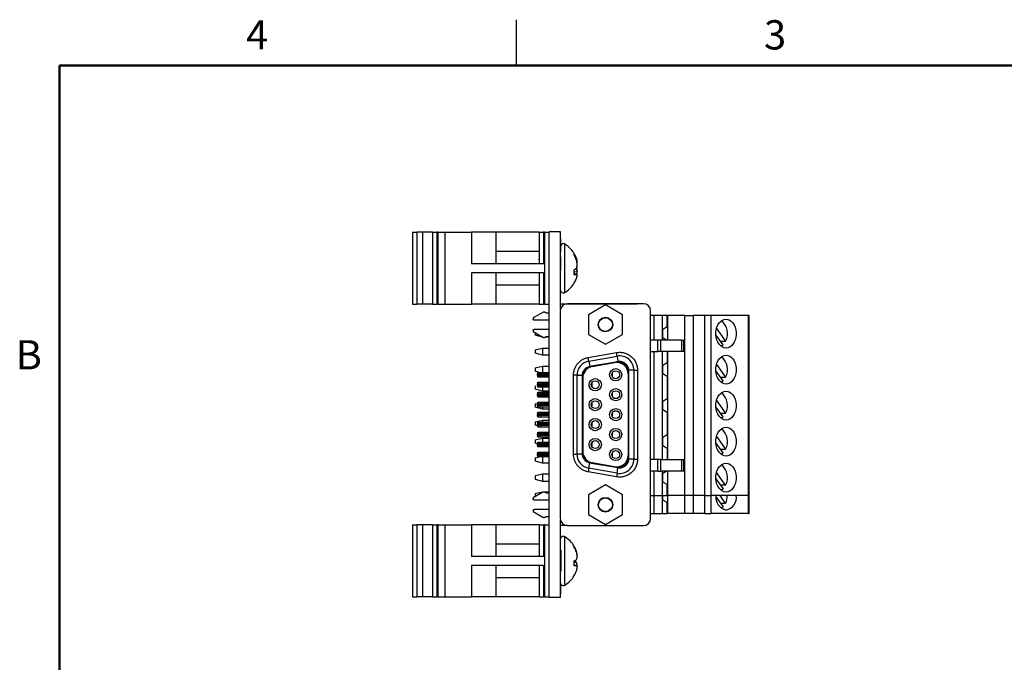
# Model space of a CAD drawing. Units: inches. Extents: x 0.1 to 16.9, y 0.1 to 10.9.
# Drawn here: x 0.2 to 8.3, y 5.6 to 10.9 of the extents above; entities that cross this region are included whole.
import ezdxf

# ---------------------------------------------------------------- set-up
doc = ezdxf.new("R2010")
doc.units = ezdxf.units.IN
doc.header["$MEASUREMENT"] = 0
doc.styles.add('SLDTEXTSTYLE0', font='TXT', dxfattribs={"width": 0.75})

msp = doc.modelspace()

# ---------------------------------------------------------------- linework, layer by layer
at = {"color": 7, "linetype": 'Continuous', "lineweight": 25}
for p, q in [((4.25, 10.5), (4.25, 10.875)), ((3.3968, 9.1337), (3.3968, 8.5431)), ((3.3968, 9.1337), (3.4323, 9.1337)), ((3.4323, 9.1337), (3.4323, 8.5431)), ((3.4796, 9.1337), (3.4323, 9.1337)), ((3.4796, 9.1337), (3.4796, 8.5431)), ((3.5625, 9.1337), (3.4796, 9.1337)), ((3.5625, 9.1337), (3.5625, 8.5431)), ((3.5625, 9.1337), (3.5979, 9.1337)), ((3.5979, 9.1337), (3.5979, 8.5431)), ((3.6043, 9.1337), (3.5979, 9.1337)), ((3.6043, 9.1337), (3.6043, 8.5431)), ((3.6043, 9.1337), (3.663, 9.1337)), ((3.663, 9.1337), (3.663, 8.5431)), ((3.663, 9.1337), (3.8821, 9.1337)), ((3.8821, 9.1337), (3.8821, 8.8744)), ((4.0813, 9.1337), (3.8821, 9.1337)), ((4.0813, 9.1337), (4.0813, 8.8744)), ((4.4353, 9.1337), (4.0813, 9.1337)), ((4.4353, 9.1337), (4.4353, 8.8744)), ((4.4353, 9.1337), (4.4728, 9.1337)), ((4.4728, 9.1337), (4.4728, 8.8744)), ((4.4803, 9.1337), (4.4728, 9.1337)), ((4.4803, 9.1337), (4.4803, 8.5431)), ((4.4803, 9.1337), (4.5178, 9.1337)), ((4.6116, 9.1384), (4.5178, 9.1384)), ((4.5178, 6.1384), (4.5178, 9.1384)), ((4.6116, 8.5015), (4.6116, 9.1384)), ((4.6131, 9.0856), (4.6116, 9.0856)), ((4.6131, 9.0828), (4.6116, 9.0828)), ((4.6131, 8.9734), (4.6131, 9.0828)), ((4.4353, 8.975), (4.0813, 8.975)), ((4.6131, 8.9734), (4.6116, 8.9734)), ((4.6131, 8.9706), (4.6116, 8.9706)), ((4.6131, 8.9706), (4.6131, 8.9734)), ((4.4353, 8.9113), (4.4317, 8.9173)), ((4.6131, 8.9328), (4.6116, 8.9328)), ((4.6131, 8.8234), (4.6131, 8.9328)), ((4.7244, 8.9454), (4.7244, 8.9575)), ((4.7368, 8.9207), (4.7421, 8.9212)), ((4.7444, 8.9146), (4.7411, 8.9238)), ((4.7464, 8.8893), (4.7497, 8.8899)), ((4.7497, 8.8922), (4.7494, 8.8921)), ((4.7494, 8.8922), (4.7497, 8.8922)), ((4.4728, 8.8744), (3.8821, 8.8744)), ((4.6131, 8.8234), (4.6116, 8.8234)), ((4.6131, 8.822), (4.6116, 8.822)), ((4.7244, 8.7847), (4.7244, 8.8254)), ((4.7244, 8.8127), (4.7497, 8.8104)), ((4.7403, 8.8377), (4.7421, 8.8374)), ((4.7411, 8.8384), (4.7421, 8.8374)), ((4.7488, 8.8154), (4.7497, 8.8153)), ((4.7497, 8.8615), (4.7494, 8.8645)), ((4.7497, 8.8153), (4.7494, 8.8123)), ((3.8821, 8.8024), (3.8821, 8.5431)), ((4.4728, 8.8024), (3.8821, 8.8024)), ((4.0813, 8.8024), (4.0813, 8.5431)), ((4.4353, 8.8024), (4.4353, 8.5431)), ((4.4728, 8.8024), (4.4728, 8.5431)), ((4.7244, 8.7958), (4.7421, 8.7927)), ((4.7411, 8.753), (4.7444, 8.7622)), ((4.7497, 8.7846), (4.7494, 8.7847)), ((4.0813, 8.7018), (4.4353, 8.7018)), ((3.3968, 8.5431), (3.4323, 8.5431)), ((3.4796, 8.5431), (3.4323, 8.5431)), ((3.5625, 8.5431), (3.4796, 8.5431)), ((3.5625, 8.5431), (3.5979, 8.5431)), ((3.6043, 8.5431), (3.5979, 8.5431)), ((3.6043, 8.5431), (3.663, 8.5431)), ((3.663, 8.5431), (3.8821, 8.5431)), ((4.0813, 8.5431), (3.8821, 8.5431)), ((4.4353, 8.5431), (4.0813, 8.5431)), ((4.4353, 8.5431), (4.4728, 8.5431)), ((4.4803, 8.5431), (4.4728, 8.5431)), ((4.4803, 8.5431), (4.5178, 8.5431)), ((4.6101, 8.4884), (4.6101, 6.7876)), ((4.6116, 8.548), (5.2317, 8.548)), ((5.2922, 8.5474), (4.6692, 8.5474)), ((4.9807, 8.539), (4.8404, 8.458)), ((5.121, 8.458), (4.9807, 8.539)), ((5.2317, 8.548), (5.2435, 8.5474)), ((5.3513, 6.7876), (5.3513, 8.4884)), ((4.4668, 8.4772), (4.3874, 8.4314)), ((4.3874, 8.4314), (4.3874, 8.4225)), ((4.5178, 8.4137), (4.3963, 8.4137)), ((4.4875, 8.475), (4.4866, 8.4758)), ((4.5178, 8.4712), (4.4985, 8.4712)), ((4.8404, 8.458), (4.8404, 8.296)), ((4.9668, 8.4354), (4.9668, 8.4315)), ((5.121, 8.296), (5.121, 8.458)), ((5.3812, 8.4504), (5.3513, 8.4504)), ((5.3812, 8.2496), (5.3812, 8.4504)), ((5.4491, 8.4504), (5.3812, 8.4504)), ((5.4491, 8.2496), (5.4491, 8.4504)), ((5.4856, 8.4504), (5.4491, 8.4504)), ((5.4856, 8.4504), (5.4919, 8.4504)), ((5.4856, 8.3604), (5.4856, 8.4504)), ((5.4919, 8.2496), (5.4919, 8.4504)), ((5.6319, 8.4504), (5.4919, 8.4504)), ((5.6319, 6.974), (5.6319, 8.4504)), ((5.6319, 8.4504), (5.699, 8.4504)), ((5.699, 8.4504), (5.699, 6.974)), ((5.795, 8.4504), (5.699, 8.4504)), ((5.795, 6.974), (5.795, 8.4504)), ((5.8451, 8.4504), (5.795, 8.4504)), ((5.8451, 8.4504), (5.8451, 6.974)), ((6.1552, 8.4504), (5.8451, 8.4504)), ((6.1552, 6.974), (6.1552, 8.4504)), ((6.1587, 8.4504), (6.1552, 8.4504)), ((6.1587, 6.974), (6.1587, 8.4504)), ((4.3874, 8.328), (4.3874, 8.3192)), ((4.5178, 8.3369), (4.3963, 8.3369)), ((4.9668, 8.3225), (4.9668, 8.3187)), ((5.4511, 8.3385), (5.4856, 8.3604)), ((5.4511, 8.267), (5.4511, 8.3385)), ((5.8923, 8.3446), (5.9664, 8.2398)), ((4.3874, 8.3192), (4.4668, 8.2734)), ((4.4049, 8.3091), (4.4049, 8.2891)), ((4.464, 8.2732), (4.4049, 8.2891)), ((4.464, 8.275), (4.464, 8.2732)), ((4.4671, 8.2732), (4.464, 8.2732)), ((4.5178, 8.2732), (4.4839, 8.2732)), ((4.4866, 8.2748), (4.4875, 8.2755)), ((4.4985, 8.2793), (4.5178, 8.2793)), ((4.8404, 8.296), (4.9807, 8.215)), ((4.9807, 8.215), (5.121, 8.296)), ((5.4115, 8.2496), (5.3513, 8.2496)), ((5.4115, 8.1551), (5.4115, 8.2496)), ((5.4347, 8.2496), (5.4115, 8.2496)), ((5.4347, 8.1551), (5.4347, 8.2496)), ((5.6058, 8.2496), (5.4347, 8.2496)), ((5.4786, 8.2496), (5.4511, 8.267)), ((5.6058, 8.2496), (5.6058, 8.1551)), ((5.6058, 8.2496), (5.6246, 8.2496)), ((5.6246, 8.1551), (5.6246, 8.2496)), ((5.6246, 8.2496), (5.6319, 8.2496)), ((5.9457, 8.2105), (5.8872, 8.2934)), ((4.4049, 8.1688), (4.464, 8.1847)), ((4.4049, 8.1688), (4.4049, 8.1414)), ((4.464, 8.1847), (4.464, 8.1256)), ((4.464, 8.1847), (4.5178, 8.1847)), ((5.9251, 8.2398), (5.9664, 8.2398)), ((4.464, 8.1256), (4.4049, 8.1414)), ((4.5178, 8.1256), (4.464, 8.1256)), ((4.8399, 8.1068), (5.0702, 8.1475)), ((4.845, 8.0778), (4.8399, 8.1068)), ((4.845, 8.0778), (5.0753, 8.1184)), ((5.0753, 8.1184), (5.0702, 8.1475)), ((5.0753, 8.1184), (5.083, 8.0748)), ((5.3513, 8.1551), (5.4115, 8.1551)), ((5.3812, 7.2693), (5.3812, 8.1551)), ((5.4347, 8.1551), (5.4115, 8.1551)), ((5.6058, 8.1551), (5.4347, 8.1551)), ((5.4491, 7.2693), (5.4491, 8.1551)), ((5.4856, 8.1551), (5.4856, 8.0651)), ((5.4919, 7.2693), (5.4919, 8.1551)), ((5.6246, 8.1551), (5.6058, 8.1551)), ((5.6319, 8.1551), (5.6246, 8.1551)), ((4.4049, 8.0212), (4.464, 8.037)), ((4.4049, 8.0212), (4.4049, 7.9938)), ((4.464, 8.037), (4.464, 7.978)), ((4.464, 8.037), (4.5178, 8.037)), ((4.845, 8.0778), (4.8527, 8.0341)), ((4.8527, 8.0341), (5.083, 8.0748)), ((5.0651, 8.0695), (4.8673, 8.0346)), ((4.8727, 8.0327), (5.0558, 8.065)), ((5.214, 8.0021), (5.1697, 8.0021)), ((5.1697, 8.0021), (5.1697, 7.2739)), ((5.214, 8.0021), (5.214, 7.2739)), ((5.214, 8.0021), (5.2435, 8.0021)), ((5.2435, 8.0021), (5.2435, 7.2739)), ((5.4511, 8.0432), (5.4856, 8.0651)), ((5.4511, 7.9718), (5.4511, 8.0432)), ((5.8923, 8.0493), (5.9664, 7.9445)), ((4.4369, 7.9852), (4.4049, 7.9938)), ((4.4238, 7.9832), (4.4305, 7.9852)), ((4.4238, 7.9832), (4.4238, 7.9727)), ((4.4238, 7.9727), (4.4305, 7.9734)), ((4.4238, 7.9675), (4.5178, 7.9675)), ((4.4305, 7.9575), (4.4238, 7.9581)), ((4.4238, 7.9581), (4.4238, 7.9477)), ((4.4305, 7.9457), (4.4238, 7.9477)), ((4.4305, 7.9734), (4.4305, 7.9852)), ((4.4305, 7.9852), (4.4474, 7.9852)), ((4.4305, 7.9734), (4.4474, 7.9734)), ((4.4305, 7.9457), (4.4305, 7.9575)), ((4.4474, 7.9575), (4.4305, 7.9575)), ((4.4474, 7.9457), (4.4305, 7.9457)), ((4.4474, 7.9734), (4.4474, 7.9852)), ((4.4474, 7.9852), (4.5178, 7.9852)), ((4.5178, 7.9734), (4.4474, 7.9734)), ((4.4474, 7.9575), (4.4474, 7.9457)), ((4.5178, 7.9575), (4.4474, 7.9575)), ((4.5178, 7.9457), (4.4474, 7.9457)), ((4.7179, 7.3145), (4.7179, 7.9614)), ((4.7474, 7.9614), (4.7179, 7.9614)), ((4.7474, 7.3145), (4.7474, 7.9614)), ((4.7474, 7.9614), (4.7917, 7.9614)), ((4.7917, 7.3145), (4.7917, 7.9614)), ((4.7941, 7.9474), (4.7941, 7.3286)), ((4.7947, 7.3369), (4.7947, 7.9397)), ((4.7976, 7.9675), (4.8035, 7.9675)), ((5.0328, 7.9675), (5.0421, 7.9675)), ((5.0421, 7.9734), (5.0334, 7.9734)), ((5.0421, 7.9575), (5.0337, 7.9575)), ((5.0391, 7.9852), (5.0421, 7.9852)), ((5.0421, 7.9457), (5.0396, 7.9457)), ((5.1667, 7.9719), (5.1667, 7.3046)), ((5.1691, 7.2937), (5.1691, 7.9823)), ((5.4856, 7.9499), (5.4511, 7.9718)), ((5.4856, 7.9499), (5.4856, 7.7698)), ((5.9457, 7.9153), (5.8872, 7.9981)), ((5.9251, 7.9445), (5.9664, 7.9445)), ((4.4049, 7.8736), (4.4049, 7.8462)), ((4.464, 7.8303), (4.4049, 7.8462)), ((4.4238, 7.9014), (4.4305, 7.9034)), ((4.4238, 7.9014), (4.4238, 7.8909)), ((4.4238, 7.8909), (4.4305, 7.8916)), ((4.4238, 7.8857), (4.5178, 7.8857)), ((4.4305, 7.8757), (4.4238, 7.8764)), ((4.4238, 7.8764), (4.4238, 7.8659)), ((4.4305, 7.8916), (4.4305, 7.9034)), ((4.4305, 7.9034), (4.4474, 7.9034)), ((4.4305, 7.8916), (4.4474, 7.8916)), ((4.4305, 7.8639), (4.4305, 7.8757)), ((4.4474, 7.8757), (4.4305, 7.8757)), ((4.4474, 7.8639), (4.4305, 7.8639)), ((4.4474, 7.8916), (4.4474, 7.9034)), ((4.4474, 7.9034), (4.5178, 7.9034)), ((4.5178, 7.8916), (4.4474, 7.8916)), ((4.4474, 7.8757), (4.4474, 7.8639)), ((4.5178, 7.8757), (4.4474, 7.8757)), ((4.5178, 7.8639), (4.4474, 7.8639)), ((4.464, 7.8639), (4.464, 7.8303)), ((4.865, 7.8857), (4.8744, 7.8857)), ((4.8744, 7.8916), (4.8657, 7.8916)), ((4.8744, 7.8757), (4.866, 7.8757)), ((4.8714, 7.9034), (4.8744, 7.9034)), ((4.8744, 7.8639), (4.8719, 7.8639)), ((4.4238, 7.8196), (4.4305, 7.8216)), ((4.4238, 7.8196), (4.4238, 7.8092)), ((4.4238, 7.8092), (4.4305, 7.8098)), ((4.4238, 7.8039), (4.5178, 7.8039)), ((4.4305, 7.7939), (4.4238, 7.7946)), ((4.4238, 7.7946), (4.4238, 7.7841)), ((4.4305, 7.7821), (4.4238, 7.7841)), ((4.4305, 7.8098), (4.4305, 7.8216)), ((4.4305, 7.8216), (4.4474, 7.8216)), ((4.4305, 7.8098), (4.4474, 7.8098)), ((4.4305, 7.7821), (4.4305, 7.7939)), ((4.4474, 7.7939), (4.4305, 7.7939)), ((4.4474, 7.7821), (4.4305, 7.7821)), ((4.4474, 7.8098), (4.4474, 7.8216)), ((4.4474, 7.8216), (4.5178, 7.8216)), ((4.5178, 7.8098), (4.4474, 7.8098)), ((4.4474, 7.7939), (4.4474, 7.7821)), ((4.5178, 7.7939), (4.4474, 7.7939)), ((4.5178, 7.7821), (4.4474, 7.7821)), ((4.5178, 7.8303), (4.464, 7.8303)), ((5.0328, 7.8039), (5.0421, 7.8039)), ((5.0421, 7.8098), (5.0334, 7.8098)), ((5.0421, 7.7939), (5.0337, 7.7939)), ((5.0391, 7.8216), (5.0421, 7.8216)), ((5.0421, 7.7821), (5.0396, 7.7821)), ((5.4511, 7.748), (5.4856, 7.7698)), ((4.4049, 7.7259), (4.4238, 7.731)), ((4.4049, 7.7259), (4.4049, 7.6985)), ((4.464, 7.6827), (4.4049, 7.6985)), ((4.4238, 7.7378), (4.4305, 7.7399)), ((4.4238, 7.7378), (4.4238, 7.7274)), ((4.4238, 7.7274), (4.4305, 7.728)), ((4.4238, 7.7221), (4.5178, 7.7221)), ((4.4305, 7.7121), (4.4238, 7.7128)), ((4.4238, 7.7128), (4.4238, 7.7023)), ((4.4305, 7.728), (4.4305, 7.7399)), ((4.4305, 7.7399), (4.4474, 7.7399)), ((4.4305, 7.728), (4.4474, 7.728)), ((4.4305, 7.7003), (4.4305, 7.7121)), ((4.4474, 7.7121), (4.4305, 7.7121)), ((4.4474, 7.7003), (4.4305, 7.7003)), ((4.4474, 7.728), (4.4474, 7.7399)), ((4.4474, 7.7399), (4.5178, 7.7399)), ((4.5178, 7.728), (4.4474, 7.728)), ((4.4474, 7.7121), (4.4474, 7.7003)), ((4.5178, 7.7121), (4.4474, 7.7121)), ((4.5178, 7.7003), (4.4474, 7.7003)), ((4.464, 7.7418), (4.5178, 7.7418)), ((4.464, 7.7003), (4.464, 7.6827)), ((4.5178, 7.6827), (4.464, 7.6827)), ((4.865, 7.7221), (4.8744, 7.7221)), ((4.8744, 7.728), (4.8657, 7.728)), ((4.8744, 7.7121), (4.866, 7.7121)), ((4.8714, 7.7399), (4.8744, 7.7399)), ((4.8744, 7.7003), (4.8719, 7.7003)), ((5.4511, 7.6765), (5.4511, 7.748)), ((5.4856, 7.6546), (5.4511, 7.6765)), ((5.9457, 7.62), (5.8872, 7.7028)), ((5.8923, 7.754), (5.9664, 7.6492)), ((4.4238, 7.656), (4.4305, 7.6581)), ((4.4238, 7.656), (4.4238, 7.6456)), ((4.4238, 7.6456), (4.4305, 7.6462)), ((4.4238, 7.6362), (4.4238, 7.6403)), ((4.4305, 7.6303), (4.4238, 7.631)), ((4.4238, 7.631), (4.4238, 7.6205)), ((4.4305, 7.6185), (4.4238, 7.6205)), ((4.4305, 7.6462), (4.4305, 7.6581)), ((4.4305, 7.6581), (4.4474, 7.6581)), ((4.4305, 7.6462), (4.4474, 7.6462)), ((4.4305, 7.6185), (4.4305, 7.6303)), ((4.4474, 7.6303), (4.4305, 7.6303)), ((4.4474, 7.6185), (4.4305, 7.6185)), ((4.4474, 7.6462), (4.4474, 7.6581)), ((4.4474, 7.6581), (4.5178, 7.6581)), ((4.5178, 7.6462), (4.4474, 7.6462)), ((4.4474, 7.6303), (4.4474, 7.6185)), ((4.5178, 7.6303), (4.4474, 7.6303)), ((4.5178, 7.6185), (4.4474, 7.6185)), ((5.0421, 7.6462), (5.0334, 7.6462)), ((5.0421, 7.6303), (5.0337, 7.6303)), ((5.0391, 7.6581), (5.0421, 7.6581)), ((5.0421, 7.6185), (5.0396, 7.6185)), ((5.4856, 7.6546), (5.4856, 7.4745)), ((5.9251, 7.6492), (5.9664, 7.6492)), ((4.4049, 7.5783), (4.464, 7.5941)), ((4.4049, 7.5783), (4.4049, 7.5509)), ((4.4238, 7.5458), (4.4049, 7.5509)), ((4.4238, 7.5742), (4.4305, 7.5763)), ((4.4238, 7.5742), (4.4238, 7.5638)), ((4.4238, 7.5638), (4.4305, 7.5645)), ((4.4238, 7.5544), (4.4238, 7.5586)), ((4.4305, 7.5485), (4.4238, 7.5492)), ((4.4238, 7.5492), (4.4238, 7.5387)), ((4.4305, 7.5645), (4.4305, 7.5763)), ((4.4305, 7.5763), (4.4474, 7.5763)), ((4.4305, 7.5645), (4.4474, 7.5645)), ((4.4305, 7.5367), (4.4305, 7.5485)), ((4.4474, 7.5485), (4.4305, 7.5485)), ((4.4474, 7.5367), (4.4305, 7.5367)), ((4.4474, 7.5645), (4.4474, 7.5763)), ((4.4474, 7.5763), (4.5178, 7.5763)), ((4.5178, 7.5645), (4.4474, 7.5645)), ((4.4474, 7.5485), (4.4474, 7.5367)), ((4.5178, 7.5485), (4.4474, 7.5485)), ((4.5178, 7.5367), (4.4474, 7.5367)), ((4.464, 7.5941), (4.464, 7.5763)), ((4.464, 7.5941), (4.5178, 7.5941)), ((4.5178, 7.5351), (4.464, 7.5351)), ((4.8744, 7.5645), (4.8657, 7.5645)), ((4.8744, 7.5485), (4.866, 7.5485)), ((4.8714, 7.5763), (4.8744, 7.5763)), ((4.8744, 7.5367), (4.8719, 7.5367)), ((4.4049, 7.4307), (4.464, 7.4465)), ((4.4238, 7.4925), (4.4305, 7.4945)), ((4.4238, 7.4925), (4.4238, 7.482)), ((4.4238, 7.482), (4.4305, 7.4827)), ((4.4238, 7.4726), (4.4238, 7.4768)), ((4.4305, 7.4667), (4.4238, 7.4674)), ((4.4238, 7.4674), (4.4238, 7.4569)), ((4.4305, 7.4549), (4.4238, 7.4569)), ((4.4305, 7.4827), (4.4305, 7.4945)), ((4.4305, 7.4945), (4.4474, 7.4945)), ((4.4305, 7.4827), (4.4474, 7.4827)), ((4.4305, 7.4549), (4.4305, 7.4667)), ((4.4474, 7.4667), (4.4305, 7.4667)), ((4.4474, 7.4549), (4.4305, 7.4549)), ((4.4474, 7.4827), (4.4474, 7.4945)), ((4.4474, 7.4945), (4.5178, 7.4945)), ((4.5178, 7.4827), (4.4474, 7.4827)), ((4.4474, 7.4667), (4.4474, 7.4549)), ((4.5178, 7.4667), (4.4474, 7.4667)), ((4.5178, 7.4549), (4.4474, 7.4549)), ((4.464, 7.4465), (4.464, 7.4127)), ((4.464, 7.4465), (4.5178, 7.4465)), ((5.0421, 7.4827), (5.0334, 7.4827)), ((5.0421, 7.4667), (5.0337, 7.4667)), ((5.0391, 7.4945), (5.0421, 7.4945)), ((5.0421, 7.4549), (5.0396, 7.4549)), ((5.4511, 7.4527), (5.4856, 7.4745)), ((5.4511, 7.3812), (5.4511, 7.4527)), ((5.8923, 7.4588), (5.9664, 7.3539)), ((4.4049, 7.4307), (4.4049, 7.4032)), ((4.4238, 7.3982), (4.4049, 7.4032)), ((4.4238, 7.4107), (4.4305, 7.4127)), ((4.4238, 7.4107), (4.4238, 7.4002)), ((4.4238, 7.4002), (4.4305, 7.4009)), ((4.4238, 7.3908), (4.4238, 7.395)), ((4.4305, 7.3849), (4.4238, 7.3856)), ((4.4238, 7.3856), (4.4238, 7.3751)), ((4.4305, 7.4009), (4.4305, 7.4127)), ((4.4305, 7.4127), (4.4474, 7.4127)), ((4.4305, 7.4009), (4.4474, 7.4009)), ((4.4305, 7.3731), (4.4305, 7.3849)), ((4.4474, 7.3849), (4.4305, 7.3849)), ((4.4474, 7.3731), (4.4305, 7.3731)), ((4.4474, 7.4009), (4.4474, 7.4127)), ((4.4474, 7.4127), (4.5178, 7.4127)), ((4.5178, 7.4009), (4.4474, 7.4009)), ((4.4474, 7.3849), (4.4474, 7.3731)), ((4.5178, 7.3849), (4.4474, 7.3849)), ((4.5178, 7.3731), (4.4474, 7.3731)), ((4.8744, 7.4009), (4.8657, 7.4009)), ((4.8744, 7.3849), (4.866, 7.3849)), ((4.8714, 7.4127), (4.8744, 7.4127)), ((4.8744, 7.3731), (4.8719, 7.3731)), ((5.4856, 7.3594), (5.4511, 7.3812)), ((5.4856, 7.3594), (5.4856, 7.2693)), ((5.9457, 7.3247), (5.8872, 7.4076)), ((5.9251, 7.3539), (5.9664, 7.3539)), ((4.4049, 7.283), (4.4359, 7.2913)), ((4.4049, 7.283), (4.4049, 7.2556)), ((4.4238, 7.3289), (4.4305, 7.3309)), ((4.4238, 7.3289), (4.4238, 7.3184)), ((4.4238, 7.3184), (4.4305, 7.3191)), ((4.4238, 7.309), (4.4238, 7.3132)), ((4.4305, 7.3031), (4.4238, 7.3038)), ((4.4238, 7.3038), (4.4238, 7.2934)), ((4.4305, 7.2913), (4.4238, 7.2934)), ((4.4305, 7.3191), (4.4305, 7.3309)), ((4.4305, 7.3309), (4.4474, 7.3309)), ((4.4305, 7.3191), (4.4474, 7.3191)), ((4.4305, 7.2913), (4.4305, 7.3031)), ((4.4474, 7.3031), (4.4305, 7.3031)), ((4.4474, 7.2913), (4.4305, 7.2913)), ((4.4474, 7.3191), (4.4474, 7.3309)), ((4.4474, 7.3309), (4.5178, 7.3309)), ((4.5178, 7.3191), (4.4474, 7.3191)), ((4.4474, 7.3031), (4.4474, 7.2913)), ((4.5178, 7.3031), (4.4474, 7.3031)), ((4.5178, 7.2913), (4.4474, 7.2913)), ((4.464, 7.2988), (4.464, 7.2398)), ((4.7179, 7.3145), (4.7474, 7.3145)), ((4.7917, 7.3145), (4.7474, 7.3145)), ((5.0421, 7.3191), (5.0334, 7.3191)), ((5.0421, 7.3031), (5.0337, 7.3031)), ((5.0391, 7.3309), (5.0421, 7.3309)), ((5.0421, 7.2913), (5.0396, 7.2913)), ((5.214, 7.2739), (5.1697, 7.2739)), ((5.214, 7.2739), (5.2435, 7.2739)), ((4.464, 7.2398), (4.4049, 7.2556)), ((4.5178, 7.2398), (4.464, 7.2398)), ((4.845, 7.1982), (4.8399, 7.1691)), ((4.845, 7.1982), (4.8527, 7.2418)), ((5.0753, 7.1576), (4.845, 7.1982)), ((5.083, 7.2012), (4.8527, 7.2418)), ((4.8673, 7.2414), (5.0651, 7.2065)), ((5.0558, 7.2116), (4.8727, 7.2438)), ((5.0753, 7.1576), (5.083, 7.2012)), ((5.4115, 7.2693), (5.3513, 7.2693)), ((5.4115, 7.1748), (5.4115, 7.2693)), ((5.4347, 7.2693), (5.4115, 7.2693)), ((5.4347, 7.1748), (5.4347, 7.2693)), ((5.4347, 7.2693), (5.6058, 7.2693)), ((5.6058, 7.2693), (5.6058, 7.1748)), ((5.6058, 7.2693), (5.6246, 7.2693)), ((5.6246, 7.1748), (5.6246, 7.2693)), ((5.6319, 7.2693), (5.6246, 7.2693)), ((4.464, 7.1512), (4.4049, 7.1354)), ((4.4049, 7.1354), (4.4049, 7.108)), ((4.464, 7.1512), (4.464, 7.0921)), ((4.5178, 7.1512), (4.464, 7.1512)), ((5.0702, 7.1285), (4.8399, 7.1691)), ((5.0753, 7.1576), (5.0702, 7.1285)), ((5.4115, 7.1748), (5.3513, 7.1748)), ((5.3812, 6.974), (5.3812, 7.1748)), ((5.4115, 7.1748), (5.4347, 7.1748)), ((5.6058, 7.1748), (5.4347, 7.1748)), ((5.4491, 6.974), (5.4491, 7.1748)), ((5.4511, 7.1574), (5.4786, 7.1748)), ((5.4511, 7.0859), (5.4511, 7.1574)), ((5.4919, 6.974), (5.4919, 7.1748)), ((5.6246, 7.1748), (5.6058, 7.1748)), ((5.6319, 7.1748), (5.6246, 7.1748)), ((5.8872, 7.1123), (5.9457, 7.0294)), ((5.9664, 7.0587), (5.8923, 7.1635)), ((4.4049, 7.108), (4.464, 7.0921)), ((4.464, 7.0921), (4.5178, 7.0921)), ((4.9807, 7.0615), (4.8404, 6.9805)), ((5.121, 6.9805), (4.9807, 7.0615)), ((5.4856, 7.0641), (5.4511, 7.0859)), ((5.4856, 6.974), (5.4856, 7.0641)), ((5.9664, 7.0587), (5.9251, 7.0587)), ((4.4668, 7.0014), (4.3874, 6.9556)), ((4.3874, 6.9556), (4.3874, 6.9467)), ((4.464, 7.0036), (4.4049, 6.9877)), ((4.4049, 6.9877), (4.4049, 6.9657)), ((4.464, 7.0036), (4.464, 6.9998)), ((4.5178, 7.0036), (4.4747, 7.0036)), ((4.4875, 6.9993), (4.4866, 7)), ((4.5178, 6.9955), (4.4985, 6.9955)), ((4.8404, 6.9805), (4.8404, 6.8185)), ((4.9668, 6.9579), (4.9668, 6.954)), ((5.121, 6.8185), (5.121, 6.9805)), ((5.3513, 6.974), (5.3812, 6.974)), ((5.3812, 6.974), (5.4491, 6.974)), ((5.3812, 6.8264), (5.3812, 6.974)), ((5.4491, 6.974), (5.4856, 6.974)), ((5.4491, 6.8264), (5.4491, 6.974)), ((5.4511, 6.9383), (5.4511, 6.974)), ((5.4919, 6.974), (5.4856, 6.974)), ((5.6319, 6.974), (5.4919, 6.974)), ((5.4919, 6.8264), (5.4919, 6.974)), ((5.699, 6.974), (5.6319, 6.974)), ((5.6319, 6.8264), (5.6319, 6.974)), ((5.795, 6.974), (5.699, 6.974)), ((5.699, 6.974), (5.699, 6.8264)), ((5.795, 6.974), (5.8451, 6.974)), ((6.1552, 6.974), (5.8451, 6.974)), ((5.8872, 6.9647), (5.9457, 6.8818)), ((5.9664, 6.911), (5.9219, 6.974)), ((6.1552, 6.974), (6.1587, 6.974)), ((6.1587, 6.8264), (6.1587, 6.974)), ((4.5178, 6.9379), (4.3963, 6.9379)), ((5.4856, 6.9165), (5.4511, 6.9383)), ((5.4856, 6.8264), (5.4856, 6.9165)), ((5.9664, 6.911), (5.9251, 6.911)), ((4.3874, 6.8523), (4.3874, 6.8434)), ((4.3874, 6.8434), (4.4668, 6.7976)), ((4.5178, 6.8611), (4.3963, 6.8611)), ((4.4866, 6.799), (4.4875, 6.7997)), ((4.4985, 6.8035), (4.5178, 6.8035)), ((4.8404, 6.8185), (4.9807, 6.7375)), ((4.9668, 6.845), (4.9668, 6.8412)), ((4.9807, 6.7375), (5.121, 6.8185)), ((5.3513, 6.8264), (5.3812, 6.8264)), ((5.3812, 6.8264), (5.4491, 6.8264)), ((5.4491, 6.8264), (5.4856, 6.8264)), ((5.4919, 6.8264), (5.4856, 6.8264)), ((5.6319, 6.8264), (5.4919, 6.8264)), ((5.699, 6.8264), (5.6319, 6.8264)), ((5.795, 6.8264), (5.699, 6.8264)), ((5.795, 6.8264), (5.8451, 6.8264)), ((6.1552, 6.8264), (5.8451, 6.8264)), ((6.1552, 6.8264), (6.1587, 6.8264)), ((3.3968, 6.7337), (3.3968, 6.1431)), ((3.3968, 6.7337), (3.4323, 6.7337)), ((3.4323, 6.7337), (3.4323, 6.1431)), ((3.4796, 6.7337), (3.4323, 6.7337)), ((3.4796, 6.7337), (3.4796, 6.1431)), ((3.5625, 6.7337), (3.4796, 6.7337)), ((3.5625, 6.7337), (3.5625, 6.1431)), ((3.5625, 6.7337), (3.5979, 6.7337)), ((3.5979, 6.7337), (3.5979, 6.1431)), ((3.6043, 6.7337), (3.5979, 6.7337)), ((3.6043, 6.7337), (3.6043, 6.1431)), ((3.6043, 6.7337), (3.663, 6.7337)), ((3.663, 6.7337), (3.663, 6.1431)), ((3.663, 6.7337), (3.8821, 6.7337)), ((3.8821, 6.7337), (3.8821, 6.4744)), ((4.0813, 6.7337), (3.8821, 6.7337)), ((4.0813, 6.7337), (4.0813, 6.4744)), ((4.4353, 6.7337), (4.0813, 6.7337)), ((4.4353, 6.7337), (4.4353, 6.4744)), ((4.4353, 6.7337), (4.4728, 6.7337)), ((4.4728, 6.7337), (4.4728, 6.4744)), ((4.4803, 6.7337), (4.4728, 6.7337)), ((4.4803, 6.7337), (4.4803, 6.1431)), ((4.4803, 6.7337), (4.5178, 6.7337)), ((4.6116, 6.1384), (4.6116, 6.7745)), ((4.6692, 6.7285), (4.6116, 6.7285)), ((4.6692, 6.7285), (5.2922, 6.7285)), ((4.8508, 6.7285), (4.8508, 6.7268)), ((5.087, 6.7268), (4.8508, 6.7268)), ((4.4353, 6.575), (4.0813, 6.575)), ((4.7244, 6.5514), (4.7244, 6.5581)), ((4.4728, 6.4744), (3.8821, 6.4744)), ((4.4353, 6.5137), (4.4332, 6.5172)), ((4.6131, 6.5259), (4.6116, 6.5259)), ((4.6131, 6.5259), (4.6131, 6.355)), ((4.7393, 6.5202), (4.7421, 6.5204)), ((4.7481, 6.4856), (4.7497, 6.4859)), ((4.7497, 6.4798), (4.7491, 6.4846)), ((4.7491, 6.4778), (4.7497, 6.4798)), ((4.4728, 6.4024), (3.8821, 6.4024)), ((3.8821, 6.4024), (3.8821, 6.1431)), ((4.0813, 6.4024), (4.0813, 6.1431)), ((4.4353, 6.4024), (4.4353, 6.1431)), ((4.4728, 6.4024), (4.4728, 6.1431)), ((4.7244, 6.3988), (4.7244, 6.4407)), ((4.7244, 6.4299), (4.7421, 6.4269)), ((4.7244, 6.4069), (4.7497, 6.4041)), ((4.7244, 6.405), (4.7421, 6.4018)), ((4.7497, 6.397), (4.7491, 6.3991)), ((4.7491, 6.3922), (4.7497, 6.397)), ((4.6131, 6.355), (4.6116, 6.355)), ((4.7244, 6.3187), (4.7244, 6.3187)), ((4.0813, 6.3018), (4.4353, 6.3018)), ((4.6116, 6.2583), (4.6116, 6.2583)), ((4.6131, 6.2511), (4.6116, 6.2511)), ((4.6131, 6.2476), (4.6116, 6.2476)), ((4.6131, 6.2379), (4.6116, 6.2379)), ((4.6131, 6.2367), (4.6116, 6.2367)), ((4.6131, 6.2367), (4.6131, 6.2476)), ((4.6131, 6.1682), (4.6131, 6.2367)), ((3.3968, 6.1431), (3.4323, 6.1431)), ((3.4796, 6.1431), (3.4323, 6.1431)), ((3.5625, 6.1431), (3.4796, 6.1431)), ((3.5625, 6.1431), (3.5979, 6.1431)), ((3.6043, 6.1431), (3.5979, 6.1431)), ((3.6043, 6.1431), (3.663, 6.1431)), ((3.663, 6.1431), (3.8821, 6.1431)), ((4.0813, 6.1431), (3.8821, 6.1431)), ((4.4353, 6.1431), (4.0813, 6.1431)), ((4.4353, 6.1431), (4.4728, 6.1431)), ((4.4803, 6.1431), (4.4728, 6.1431)), ((4.4803, 6.1431), (4.5178, 6.1431)), ((4.6131, 6.1682), (4.6116, 6.1682)), ((4.6131, 6.167), (4.6116, 6.167)), ((4.6131, 6.167), (4.6131, 6.1673)), ((4.6116, 6.1384), (4.5178, 6.1384))]:
    msp.add_line(p, q, dxfattribs=at)
at = {"color": 7, "linetype": 'Continuous', "lineweight": 50}
for p, q in [((0.5, 0.5), (0.5, 10.5)), ((0.5, 10.5), (16.5, 10.5))]:
    msp.add_line(p, q, dxfattribs=at)
at = {"color": 8, "linetype": 'Continuous', "lineweight": 25}
for p, q in [((4.648, 8.7821), (4.648, 9.0372)), ((4.648, 8.6396), (4.648, 8.7821)), ((4.4238, 7.6403), (4.5178, 7.6403)), ((4.4238, 7.6362), (4.5178, 7.6362)), ((5.0323, 7.6362), (5.0421, 7.6362)), ((5.0328, 7.6403), (5.0421, 7.6403)), ((4.4238, 7.5586), (4.5178, 7.5586)), ((4.4238, 7.5544), (4.5178, 7.5544)), ((4.8646, 7.5544), (4.8744, 7.5544)), ((4.865, 7.5586), (4.8744, 7.5586)), ((4.4238, 7.4768), (4.5178, 7.4768)), ((4.4238, 7.4726), (4.5178, 7.4726)), ((5.0323, 7.4726), (5.0421, 7.4726)), ((5.0328, 7.4768), (5.0421, 7.4768)), ((4.4238, 7.395), (4.5178, 7.395)), ((4.4238, 7.3908), (4.5178, 7.3908)), ((4.8646, 7.3908), (4.8744, 7.3908)), ((4.865, 7.395), (4.8744, 7.395)), ((4.4238, 7.3132), (4.5178, 7.3132)), ((4.4238, 7.309), (4.5178, 7.309)), ((5.0323, 7.309), (5.0421, 7.309)), ((5.0328, 7.3132), (5.0421, 7.3132)), ((5.795, 6.8264), (5.795, 6.974)), ((5.8451, 6.974), (5.8451, 6.8264)), ((6.1552, 6.8264), (6.1552, 6.974)), ((4.648, 6.4069), (4.648, 6.6372)), ((4.648, 6.2396), (4.648, 6.4069))]:
    msp.add_line(p, q, dxfattribs=at)
at = {"color": 7, "linetype": 'Continuous', "lineweight": 25, "flags": 128}
for points in [[(5.9704, 8.1847), (5.9551, 8.1867), (5.9402, 8.1926), (5.9265, 8.2024), (5.9142, 8.2155), (5.9038, 8.2316), (5.8957, 8.2501), (5.8901, 8.2705), (5.8873, 8.2919), (5.8873, 8.3137), (5.8901, 8.3351), (5.8957, 8.3554), (5.9038, 8.374), (5.9142, 8.3901), (5.9265, 8.4032), (5.9402, 8.4129), (5.9551, 8.4189), (5.9704, 8.4209), (5.9858, 8.4189), (6.0006, 8.4129), (6.0144, 8.4032), (6.0267, 8.3901), (6.0371, 8.374), (6.0452, 8.3554), (6.0507, 8.3351), (6.0536, 8.3137), (6.0536, 8.2919), (6.0507, 8.2705), (6.0452, 8.2501), (6.0371, 8.2316), (6.0267, 8.2155), (6.0144, 8.2024), (6.0006, 8.1926), (5.9858, 8.1867), (5.9704, 8.1847)], [(5.9457, 8.2105), (5.9321, 8.2), (5.9305, 8.199)], [(5.9704, 7.8894), (5.9551, 7.8914), (5.9402, 7.8974), (5.9265, 7.9071), (5.9142, 7.9202), (5.9038, 7.9363), (5.8957, 7.9549), (5.8901, 7.9752), (5.8873, 7.9966), (5.8873, 8.0184), (5.8901, 8.0398), (5.8957, 8.0601), (5.9038, 8.0787), (5.9142, 8.0948), (5.9265, 8.1079), (5.9402, 8.1176), (5.9551, 8.1236), (5.9704, 8.1256), (5.9858, 8.1236), (6.0006, 8.1176), (6.0144, 8.1079), (6.0267, 8.0948), (6.0371, 8.0787), (6.0452, 8.0601), (6.0507, 8.0398), (6.0536, 8.0184), (6.0536, 7.9966), (6.0507, 7.9752), (6.0452, 7.9549), (6.0371, 7.9363), (6.0267, 7.9202), (6.0144, 7.9071), (6.0006, 7.8974), (5.9858, 7.8914), (5.9704, 7.8894)], [(5.9457, 7.9153), (5.9321, 7.9047), (5.9305, 7.9038)], [(5.9704, 7.5941), (5.9551, 7.5961), (5.9402, 7.6021), (5.9265, 7.6118), (5.9142, 7.6249), (5.9038, 7.641), (5.8957, 7.6596), (5.8901, 7.6799), (5.8873, 7.7013), (5.8873, 7.7231), (5.8901, 7.7445), (5.8957, 7.7649), (5.9038, 7.7834), (5.9142, 7.7995), (5.9265, 7.8126), (5.9402, 7.8224), (5.9551, 7.8283), (5.9704, 7.8303), (5.9858, 7.8283), (6.0006, 7.8224), (6.0144, 7.8126), (6.0267, 7.7995), (6.0371, 7.7834), (6.0452, 7.7649), (6.0507, 7.7445), (6.0536, 7.7231), (6.0536, 7.7013), (6.0507, 7.6799), (6.0452, 7.6596), (6.0371, 7.641), (6.0267, 7.6249), (6.0144, 7.6118), (6.0006, 7.6021), (5.9858, 7.5961), (5.9704, 7.5941)], [(5.9457, 7.62), (5.9321, 7.6094), (5.9305, 7.6085)], [(5.9704, 7.2988), (5.9551, 7.3009), (5.9402, 7.3068), (5.9265, 7.3165), (5.9142, 7.3297), (5.9038, 7.3458), (5.8957, 7.3643), (5.8901, 7.3846), (5.8873, 7.4061), (5.8873, 7.4278), (5.8901, 7.4493), (5.8957, 7.4696), (5.9038, 7.4881), (5.9142, 7.5042), (5.9265, 7.5174), (5.9402, 7.5271), (5.9551, 7.533), (5.9704, 7.5351), (5.9858, 7.533), (6.0006, 7.5271), (6.0144, 7.5174), (6.0267, 7.5042), (6.0371, 7.4881), (6.0452, 7.4696), (6.0507, 7.4493), (6.0536, 7.4278), (6.0536, 7.4061), (6.0507, 7.3846), (6.0452, 7.3643), (6.0371, 7.3458), (6.0267, 7.3297), (6.0144, 7.3165), (6.0006, 7.3068), (5.9858, 7.3009), (5.9704, 7.2988)], [(5.9457, 7.3247), (5.9321, 7.3141), (5.9305, 7.3132)], [(5.9704, 7.0036), (5.9551, 7.0056), (5.9402, 7.0115), (5.9265, 7.0213), (5.9142, 7.0344), (5.9038, 7.0505), (5.8957, 7.069), (5.8901, 7.0894), (5.8873, 7.1108), (5.8873, 7.1326), (5.8901, 7.154), (5.8957, 7.1743), (5.9038, 7.1929), (5.9142, 7.209), (5.9265, 7.2221), (5.9402, 7.2318), (5.9551, 7.2378), (5.9704, 7.2398), (5.9858, 7.2378), (6.0006, 7.2318), (6.0144, 7.2221), (6.0267, 7.209), (6.0371, 7.1929), (6.0452, 7.1743), (6.0507, 7.154), (6.0536, 7.1326), (6.0536, 7.1108), (6.0507, 7.0894), (6.0452, 7.069), (6.0371, 7.0505), (6.0267, 7.0344), (6.0144, 7.0213), (6.0006, 7.0115), (5.9858, 7.0056), (5.9704, 7.0036)], [(5.9457, 7.0294), (5.9321, 7.0189), (5.9305, 7.0179)], [(5.9457, 6.8818), (5.9321, 6.8712), (5.9305, 6.8703)], [(5.0998, 6.7285), (5.0962, 6.7277), (5.087, 6.7268)]]:
    msp.add_lwpolyline(points, dxfattribs=at)
at = {"color": 7, "linetype": 'Continuous', "lineweight": 25}
for centre, radius in [((4.9807, 8.377), 0.06), ((4.9807, 8.377), 0.0563), ((5.0645, 7.9654), 0.0502), ((4.8968, 7.8837), 0.0502), ((5.0645, 7.9654), 0.0325), ((4.8968, 7.8837), 0.0325), ((5.0645, 7.8019), 0.0502), ((4.8968, 7.7201), 0.0502), ((5.0645, 7.8019), 0.0325), ((4.8968, 7.7201), 0.0325), ((5.0645, 7.6383), 0.0502), ((4.8968, 7.5565), 0.0502), ((5.0645, 7.6383), 0.0325), ((4.8968, 7.5565), 0.0325), ((5.0645, 7.4747), 0.0502), ((4.8968, 7.3929), 0.0502), ((5.0645, 7.4747), 0.0325), ((4.8968, 7.3929), 0.0325), ((5.0645, 7.3111), 0.0502), ((5.0645, 7.3111), 0.0325), ((4.9807, 6.8995), 0.06), ((4.9807, 6.8995), 0.0563)]:
    msp.add_circle(centre, radius, dxfattribs=at)
for centre, radius, start, end in [((4.6353, 9.0172), 0.0237, 57.52656, 159.49184), ((4.5214, 8.8384), 0.2356, 21.25462, 57.52656), ((4.5451, 8.8476), 0.2103, 20.47586, 31.48995), ((4.52, 8.8273), 0.2361, 19.82952, 30.02463), ((4.6124, 8.873), 0.1384, 6.98429, 20.36252), ((4.5171, 8.8444), 0.2336, 5.41532, 15.65125), ((4.6336, 8.8767), 0.1171, 7.61545, 20.67688), ((4.7373, 8.9002), 0.0161, 305.98165, 320.14594), ((4.6571, 8.9289), 0.1235, 303.04776, 313.51529), ((4.6376, 8.8834), 0.1133, 337.14059, 351.37819), ((4.6376, 8.7934), 0.1133, 8.62181, 22.85941), ((4.6174, 8.8794), 0.1335, 340.41668, 352.27445), ((4.6192, 8.7978), 0.1317, 7.66614, 17.98332), ((4.5165, 8.8325), 0.2342, 349.45677, 354.57836), ((4.5214, 8.8384), 0.2356, 302.47344, 338.74538), ((4.701, 8.8601), 0.0789, 287.21631, 301.33347), ((4.7307, 8.7695), 0.0258, 42.53968, 63.83592), ((4.6124, 8.8038), 0.1384, 339.63748, 353.01571), ((4.6336, 8.8001), 0.1171, 341.13939, 352.38532), ((4.6353, 8.6596), 0.0237, 180, 302.47344), ((4.6692, 8.4884), 0.0591, 90, 180), ((5.2922, 8.4884), 0.0591, 0, 90), ((5.8517, 8.3023), 0.1307, 331.42069, 52.8998), ((5.0958, 8.0021), 0.1181, 360, 100), ((5.8517, 8.007), 0.1307, 331.42069, 52.8998), ((4.8655, 7.9614), 0.1181, 100, 180), ((4.8891, 7.9397), 0.0945, 100, 180), ((5.0722, 7.9719), 0.0945, 0, 100), ((5.8517, 7.7117), 0.1307, 331.42069, 52.8998), ((5.8517, 7.4165), 0.1307, 331.42069, 52.8998), ((4.8655, 7.3145), 0.1181, 180, 260), ((4.8891, 7.3369), 0.0945, 180, 260), ((5.0722, 7.3046), 0.0945, 260, 0), ((5.0958, 7.2739), 0.1181, 260, 0), ((5.8517, 7.1212), 0.1307, 331.42069, 52.8998), ((5.9935, 6.9608), 0.1074, 172.92494, 257.60384), ((5.8325, 6.9733), 0.1477, 335.06332, 0.29054), ((5.9492, 6.9595), 0.1058, 281.58528, 7.88594), ((4.6692, 6.7876), 0.0591, 180, 270), ((5.2922, 6.7876), 0.0591, 270, 0), ((4.6353, 6.6172), 0.0237, 57.52656, 180), ((4.5214, 6.4384), 0.2356, 30.54355, 57.52656), ((4.5302, 6.4442), 0.2252, 19.77911, 30.40279), ((4.5157, 6.4328), 0.24, 19.43617, 29.61779), ((4.5843, 6.4674), 0.1664, 6.35739, 18.54604), ((4.5294, 6.4514), 0.2214, 5.53971, 16.0731), ((4.6656, 6.4881), 0.0855, 333.45121, 349.62939), ((4.7291, 6.4938), 0.0221, 331.12288, 338.88834), ((4.6629, 6.5801), 0.1524, 293.79195, 301.29549), ((4.6629, 6.2967), 0.1524, 58.70451, 66.20805), ((4.7143, 6.5093), 0.111, 275.19576, 284.47259), ((4.6656, 6.3887), 0.0855, 10.37061, 26.54879), ((4.7198, 6.3781), 0.0326, 23.25124, 46.78686), ((4.5843, 6.4094), 0.1664, 341.45396, 353.64261), ((4.5279, 6.4256), 0.2229, 351.7451, 354.44547), ((4.5214, 6.4384), 0.2356, 302.47344, 329.45645), ((4.5302, 6.4326), 0.2252, 329.59721, 340.22089), ((4.6353, 6.2596), 0.0237, 180, 302.47344)]:
    msp.add_arc(centre, radius, start, end, dxfattribs=at)
for points in [[(4.3963, 8.4137), (4.3951, 8.4138), (4.3928, 8.4141), (4.3899, 8.4161), (4.3878, 8.419), (4.3876, 8.4214), (4.3874, 8.4225)], [(4.4866, 8.4758), (4.4851, 8.4767), (4.4821, 8.4787), (4.4769, 8.4798), (4.4716, 8.4794), (4.4684, 8.4779), (4.4668, 8.4772)], [(4.4985, 8.4712), (4.4965, 8.4714), (4.4925, 8.4718), (4.4892, 8.4739), (4.4875, 8.475)], [(4.3874, 8.328), (4.3876, 8.3292), (4.3878, 8.3315), (4.3899, 8.3345), (4.3928, 8.3365), (4.3951, 8.3368), (4.3963, 8.3369)], [(4.4668, 8.2734), (4.4684, 8.2726), (4.4716, 8.2711), (4.4769, 8.2708), (4.4821, 8.2719), (4.4851, 8.2738), (4.4866, 8.2748)], [(4.4875, 8.2755), (4.4892, 8.2766), (4.4925, 8.2788), (4.4965, 8.2791), (4.4985, 8.2793)], [(4.8673, 8.0346), (4.8573, 8.0318), (4.8373, 8.0261), (4.8136, 8.0054), (4.7972, 7.9783), (4.7951, 7.9577), (4.7941, 7.9474)], [(5.1691, 7.9823), (5.1687, 7.9887), (5.1678, 8.0016), (5.1614, 8.02), (5.1513, 8.0366), (5.1379, 8.0507), (5.1217, 8.0615), (5.1036, 8.0685), (5.0843, 8.0716), (5.0715, 8.0702), (5.0651, 8.0695)], [(4.4238, 7.9675), (4.4238, 7.968), (4.4238, 7.9691), (4.4238, 7.9706), (4.4238, 7.9719), (4.4238, 7.9725), (4.4238, 7.9727)], [(4.4238, 7.9581), (4.4238, 7.9584), (4.4238, 7.959), (4.4238, 7.9603), (4.4238, 7.9618), (4.4238, 7.9628), (4.4238, 7.9634)], [(4.4238, 7.8857), (4.4238, 7.8863), (4.4238, 7.8873), (4.4238, 7.8888), (4.4238, 7.8901), (4.4238, 7.8907), (4.4238, 7.8909)], [(4.4238, 7.8764), (4.4238, 7.8766), (4.4238, 7.8772), (4.4238, 7.8785), (4.4238, 7.88), (4.4238, 7.881), (4.4238, 7.8816)], [(4.4238, 7.8039), (4.4238, 7.8045), (4.4238, 7.8055), (4.4238, 7.807), (4.4238, 7.8083), (4.4238, 7.8089), (4.4238, 7.8092)], [(4.4238, 7.7946), (4.4238, 7.7948), (4.4238, 7.7954), (4.4238, 7.7967), (4.4238, 7.7982), (4.4238, 7.7993), (4.4238, 7.7998)], [(4.4238, 7.7221), (4.4238, 7.7227), (4.4238, 7.7237), (4.4238, 7.7252), (4.4238, 7.7265), (4.4238, 7.7271), (4.4238, 7.7274)], [(4.4238, 7.7128), (4.4238, 7.7131), (4.4238, 7.7136), (4.4238, 7.7149), (4.4238, 7.7164), (4.4238, 7.7175), (4.4238, 7.718)], [(4.4238, 7.6403), (4.4238, 7.6409), (4.4238, 7.642), (4.4238, 7.6434), (4.4238, 7.6447), (4.4238, 7.6453), (4.4238, 7.6456)], [(4.4238, 7.631), (4.4238, 7.6313), (4.4238, 7.6318), (4.4238, 7.6331), (4.4238, 7.6346), (4.4238, 7.6357), (4.4238, 7.6362)], [(4.4238, 7.5586), (4.4238, 7.5591), (4.4238, 7.5602), (4.4238, 7.5616), (4.4238, 7.5629), (4.4238, 7.5635), (4.4238, 7.5638)], [(4.4238, 7.5492), (4.4238, 7.5495), (4.4238, 7.55), (4.4238, 7.5513), (4.4238, 7.5528), (4.4238, 7.5539), (4.4238, 7.5544)], [(4.4238, 7.4768), (4.4238, 7.4773), (4.4238, 7.4784), (4.4238, 7.4799), (4.4238, 7.4811), (4.4238, 7.4817), (4.4238, 7.482)], [(4.4238, 7.4674), (4.4238, 7.4677), (4.4238, 7.4683), (4.4238, 7.4695), (4.4238, 7.471), (4.4238, 7.4721), (4.4238, 7.4726)], [(4.4238, 7.395), (4.4238, 7.3955), (4.4238, 7.3966), (4.4238, 7.3981), (4.4238, 7.3993), (4.4238, 7.3999), (4.4238, 7.4002)], [(4.4238, 7.3856), (4.4238, 7.3859), (4.4238, 7.3865), (4.4238, 7.3877), (4.4238, 7.3892), (4.4238, 7.3903), (4.4238, 7.3908)], [(4.4238, 7.3132), (4.4238, 7.3137), (4.4238, 7.3148), (4.4238, 7.3163), (4.4238, 7.3176), (4.4238, 7.3181), (4.4238, 7.3184)], [(4.4238, 7.3038), (4.4238, 7.3041), (4.4238, 7.3047), (4.4238, 7.306), (4.4238, 7.3074), (4.4238, 7.3085), (4.4238, 7.309)], [(4.7941, 7.3286), (4.7951, 7.3183), (4.7972, 7.2976), (4.8136, 7.2706), (4.8373, 7.2498), (4.8573, 7.2442), (4.8673, 7.2414)], [(5.0651, 7.2065), (5.0715, 7.2057), (5.0843, 7.2043), (5.1036, 7.2075), (5.1217, 7.2145), (5.1379, 7.2253), (5.1513, 7.2393), (5.1614, 7.256), (5.1678, 7.2744), (5.1687, 7.2873), (5.1691, 7.2937)], [(4.4866, 7), (4.4851, 7.001), (4.4821, 7.0029), (4.4769, 7.004), (4.4716, 7.0036), (4.4684, 7.0022), (4.4668, 7.0014)], [(4.4985, 6.9955), (4.4965, 6.9956), (4.4925, 6.996), (4.4892, 6.9982), (4.4875, 6.9993)], [(4.3963, 6.9379), (4.3951, 6.938), (4.3928, 6.9383), (4.3899, 6.9403), (4.3878, 6.9433), (4.3876, 6.9456), (4.3874, 6.9467)], [(4.3874, 6.8523), (4.3876, 6.8534), (4.3878, 6.8557), (4.3899, 6.8587), (4.3928, 6.8607), (4.3951, 6.861), (4.3963, 6.8611)], [(4.4668, 6.7976), (4.4684, 6.7968), (4.4716, 6.7953), (4.4769, 6.795), (4.4821, 6.7961), (4.4851, 6.798), (4.4866, 6.799)], [(4.4875, 6.7997), (4.4892, 6.8008), (4.4925, 6.803), (4.4965, 6.8034), (4.4985, 6.8035)]]:
    msp.add_open_spline(points, degree=3, dxfattribs=at)
for points, knots in [([(4.7179, 7.9614), (4.7183, 7.9698), (4.7191, 7.9864), (4.7258, 8.0112), (4.7365, 8.035), (4.7518, 8.0568), (4.7707, 8.0757), (4.7923, 8.0904), (4.8155, 8.1013), (4.8318, 8.105), (4.8399, 8.1068)], [0, 0, 0, 0, 0.12109, 0.242162, 0.370937, 0.499998, 0.628763, 0.757833, 0.87876, 1, 1, 1, 1]), ([(5.0702, 8.1475), (5.0809, 8.1487), (5.1023, 8.1511), (5.1343, 8.1457), (5.1646, 8.1342), (5.1914, 8.116), (5.214, 8.0927), (5.2306, 8.0649), (5.2415, 8.0343), (5.2428, 8.0128), (5.2435, 8.0021)], [0, 0, 0, 0, 0.125, 0.249995, 0.374873, 0.499997, 0.624874, 0.749999, 0.874875, 1, 1, 1, 1]), ([(4.7917, 7.9614), (4.7926, 7.97), (4.7943, 7.9872), (4.8079, 8.0098), (4.8278, 8.0271), (4.8444, 8.0318), (4.8527, 8.0341)], [0, 0, 0, 0, 0.25, 0.5, 0.75, 1, 1, 1, 1]), ([(5.083, 8.0748), (5.0876, 8.0753), (5.0972, 8.0765), (5.1128, 8.0745), (5.1289, 8.0689), (5.1435, 8.0592), (5.1554, 8.0469), (5.1614, 8.0365), (5.164, 8.0304), (5.1644, 8.0294), (5.1646, 8.029), (5.1646, 8.0288), (5.1646, 8.0288), (5.1646, 8.0288), (5.1647, 8.0288), (5.1647, 8.0288), (5.1647, 8.0288), (5.1648, 8.0284), (5.1655, 8.0266), (5.1684, 8.018), (5.1691, 8.0092), (5.1697, 8.0021)], [0, 0, 0, 0, 0.106418, 0.225246, 0.364934, 0.499487, 0.630801, 0.76052, 0.776767, 0.78489, 0.786921, 0.787428, 0.787682, 0.787809, 0.787841, 0.787857, 0.78787, 0.788372, 0.795965, 0.833869, 1, 1, 1, 1]), ([(4.4305, 7.8639), (4.4298, 7.8639), (4.4283, 7.864), (4.426, 7.8646), (4.4245, 7.8655), (4.4238, 7.8659)], [0, 0, 0, 0, 0.320826, 0.657456, 1, 1, 1, 1]), ([(4.4305, 7.7003), (4.4298, 7.7003), (4.4283, 7.7004), (4.426, 7.7011), (4.4245, 7.7019), (4.4238, 7.7023)], [0, 0, 0, 0, 0.320826, 0.657456, 1, 1, 1, 1]), ([(4.4305, 7.5367), (4.4298, 7.5367), (4.4283, 7.5368), (4.426, 7.5375), (4.4245, 7.5383), (4.4238, 7.5387)], [0, 0, 0, 0, 0.320826, 0.657456, 1, 1, 1, 1]), ([(4.4305, 7.3731), (4.4298, 7.3732), (4.4283, 7.3732), (4.426, 7.3739), (4.4245, 7.3747), (4.4238, 7.3751)], [0, 0, 0, 0, 0.3208259, 0.6574557, 1, 1, 1, 1]), ([(4.8399, 7.1691), (4.8318, 7.171), (4.8155, 7.1746), (4.7923, 7.1855), (4.7707, 7.2002), (4.7518, 7.2191), (4.7365, 7.241), (4.7258, 7.2648), (4.7191, 7.2895), (4.7183, 7.3062), (4.7179, 7.3145)], [0, 0, 0, 0, 0.12109, 0.242162, 0.370937, 0.499998, 0.628763, 0.757833, 0.87876, 1, 1, 1, 1]), ([(4.8527, 7.2418), (4.8444, 7.2442), (4.8278, 7.2489), (4.8079, 7.2662), (4.7943, 7.2887), (4.7926, 7.3059), (4.7917, 7.3145)], [0, 0, 0, 0, 0.25, 0.5, 0.75, 1, 1, 1, 1]), ([(5.2435, 7.2739), (5.2428, 7.2632), (5.2415, 7.2417), (5.2306, 7.211), (5.214, 7.1833), (5.1915, 7.16), (5.1646, 7.1418), (5.1344, 7.1303), (5.1023, 7.1249), (5.0809, 7.1273), (5.0702, 7.1285)], [0, 0, 0, 0, 0.125, 0.249995, 0.374873, 0.499997, 0.624874, 0.749999, 0.874875, 1, 1, 1, 1]), ([(5.1697, 7.2739), (5.1694, 7.2688), (5.1687, 7.2585), (5.1637, 7.2434), (5.1568, 7.2316), (5.1505, 7.2241), (5.147, 7.2206), (5.1452, 7.219), (5.1442, 7.2182), (5.1438, 7.2178), (5.1436, 7.2176), (5.1436, 7.2176), (5.1435, 7.2176), (5.1435, 7.2175), (5.1435, 7.2175), (5.1435, 7.2175), (5.1434, 7.2175), (5.1429, 7.217), (5.1385, 7.2134), (5.1288, 7.2071), (5.1139, 7.2018), (5.0981, 7.1994), (5.0881, 7.2006), (5.083, 7.2012)], [0, 0, 0, 0, 0.118598, 0.23909, 0.36874, 0.433917, 0.466977, 0.483507, 0.491772, 0.495904, 0.496937, 0.497453, 0.497712, 0.497841, 0.497873, 0.497883, 0.49806, 0.499804, 0.514946, 0.630189, 0.766313, 0.881417, 1, 1, 1, 1])]:
    msp.add_open_spline(points, degree=3, knots=knots, dxfattribs=at)

# ---------------------------------------------------------------- texts
at = {"color": 7, "linetype": 'Continuous', "lineweight": 0, "char_height": 0.24, "attachment_point": 2, "style": 'SLDTEXTSTYLE0'}
for s, insert in [('4', (2.1226, 10.8726)), ('3', (6.3726, 10.8726)), ('B', (0.2482, 8.249))]:
    msp.add_mtext(s, dxfattribs=dict(at, insert=insert))

doc.saveas('drawing.dxf')
